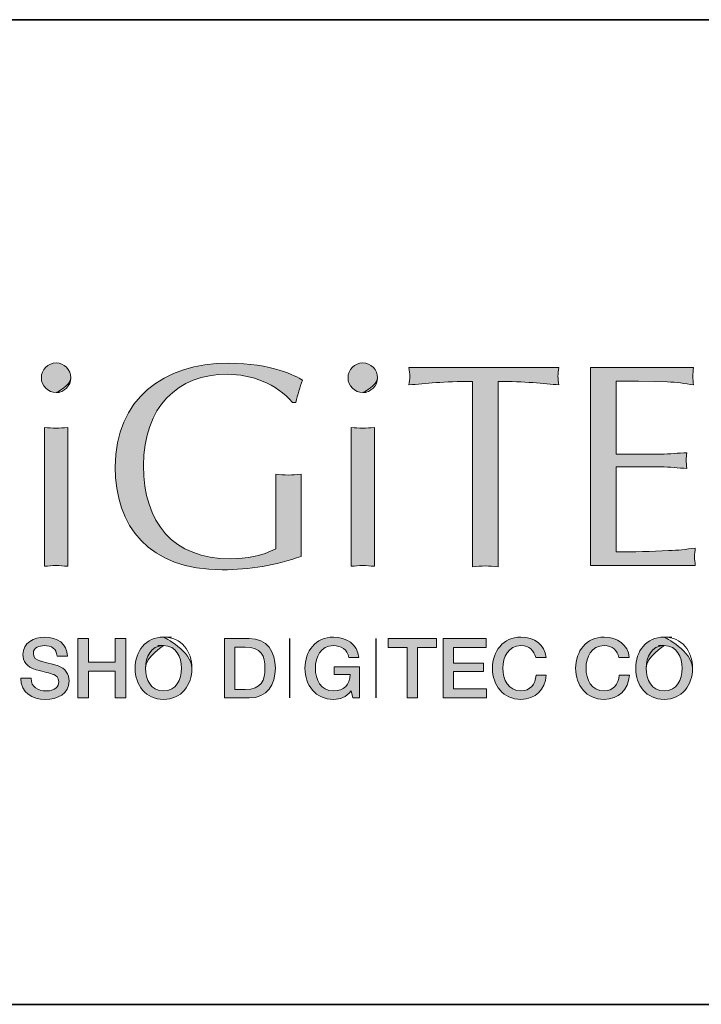
# Model space of a CAD drawing. Units: inches. Extents: x -4 to 212, y 31 to 180.
# Drawn here: x 159 to 168, y 31 to 45 of the extents above; entities that cross this region are included whole.
import ezdxf

# ---------------------------------------------------------------- set-up
doc = ezdxf.new("R2010")
doc.units = ezdxf.units.IN
doc.header["$MEASUREMENT"] = 0
doc.layers.add('_U+30EC_U+30A4_U+30E4_U+30FC 1', color=7, linetype='Continuous')

# ---------------------------------------------------------------- blocks, each defined once
blk = doc.blocks.new('block 21')
at = {"layer": '_U+30EC_U+30A4_U+30E4_U+30FC 1', "color": 27, "lineweight": 35}
blk.add_lwpolyline([(1.496, 31.212), (1.496, 44.676), (211.667, 44.676)], dxfattribs=at)
blk = doc.blocks.new('block 25')
at = {"layer": '_U+30EC_U+30A4_U+30E4_U+30FC 1', "color": 27, "lineweight": 35}
blk.add_lwpolyline([(211.667, 31.212), (1.496, 31.212)], dxfattribs=at)
blk = doc.blocks.new('block 203')
at = {"layer": '_U+30EC_U+30A4_U+30E4_U+30FC 1', "lineweight": 0}
blk.add_open_spline([(159.337, 37.202), (159.278, 37.206), (159.23, 37.214), (159.178, 37.214), (159.123, 37.214), (159.071, 37.206), (159.019, 37.202), (159.019, 37.202), (159.019, 39.101), (159.019, 39.101), (159.071, 39.097), (159.123, 39.089), (159.178, 39.089), (159.23, 39.089), (159.278, 39.097), (159.337, 39.101), (159.337, 39.101), (159.337, 37.202), (159.337, 37.202)], degree=3, knots=[0, 0, 0, 0, 1, 1, 1, 2, 2, 2, 3, 3, 3, 4, 4, 4, 5, 5, 5, 6, 6, 6, 6], dxfattribs=at)
blk = doc.blocks.new('block 204')
at = {"layer": '_U+30EC_U+30A4_U+30E4_U+30FC 1', "lineweight": 0}
blk.add_open_spline([(159.178, 39.578), (159.067, 39.578), (158.976, 39.669), (158.976, 39.78), (158.976, 39.891), (159.067, 39.983), (159.178, 39.983), (159.285, 39.983), (159.381, 39.891), (159.381, 39.78), (159.381, 39.669), (159.285, 39.578), (159.178, 39.578)], degree=3, knots=[0, 0, 0, 0, 1, 1, 1, 2, 2, 2, 3, 3, 3, 4, 4, 4, 4], dxfattribs=at)
blk = doc.blocks.new('block 205')
at = {"layer": '_U+30EC_U+30A4_U+30E4_U+30FC 1'}
h = blk.add_hatch(color=27, dxfattribs=at)
h.dxf.hatch_style = 2
edge = h.paths.add_edge_path()
edge.add_spline(control_points=[(159.337, 37.202), (159.278, 37.206), (159.23, 37.214), (159.178, 37.214), (159.123, 37.214), (159.071, 37.206), (159.019, 37.202), (159.019, 37.202), (159.019, 39.101), (159.019, 39.101), (159.071, 39.097), (159.123, 39.089), (159.178, 39.089), (159.23, 39.089), (159.278, 39.097), (159.337, 39.101), (159.337, 39.101), (159.337, 37.202), (159.337, 37.202)], knot_values=[0, 0, 0, 0, 1, 1, 1, 2, 2, 2, 3, 3, 3, 4, 4, 4, 5, 5, 5, 6, 6, 6, 6], degree=3, periodic=1)
edge = h.paths.add_edge_path()
edge.add_spline(control_points=[(159.178, 39.578), (159.067, 39.578), (158.976, 39.669), (158.976, 39.78), (158.976, 39.891), (159.067, 39.983), (159.178, 39.983), (159.285, 39.983), (159.381, 39.891), (159.381, 39.78), (159.381, 39.669), (159.178, 39.578), (159.178, 39.578), (159.178, 39.578), (159.285, 39.578), (159.178, 39.578)], knot_values=[0, 0, 0, 0, 1, 1, 1, 2, 2, 2, 3, 3, 3, 4, 4, 4, 5, 5, 5, 5], degree=3, periodic=1)
at = {"layer": '_U+30EC_U+30A4_U+30E4_U+30FC 1', "lineweight": 0}
for points, knots in [([(159.178, 39.578), (159.067, 39.578), (158.976, 39.669), (158.976, 39.78), (158.976, 39.891), (159.067, 39.983), (159.178, 39.983), (159.285, 39.983), (159.381, 39.891), (159.381, 39.78), (159.381, 39.669), (159.178, 39.578), (159.178, 39.578), (159.178, 39.578), (159.285, 39.578), (159.178, 39.578)], [0, 0, 0, 0, 1, 1, 1, 2, 2, 2, 3, 3, 3, 4, 4, 4, 5, 5, 5, 5]), ([(159.337, 37.202), (159.278, 37.206), (159.23, 37.214), (159.178, 37.214), (159.123, 37.214), (159.071, 37.206), (159.019, 37.202), (159.019, 37.202), (159.019, 39.101), (159.019, 39.101), (159.071, 39.097), (159.123, 39.089), (159.178, 39.089), (159.23, 39.089), (159.278, 39.097), (159.337, 39.101), (159.337, 39.101), (159.337, 37.202), (159.337, 37.202)], [0, 0, 0, 0, 1, 1, 1, 2, 2, 2, 3, 3, 3, 4, 4, 4, 5, 5, 5, 6, 6, 6, 6])]:
    blk.add_open_spline(points, degree=3, knots=knots, dxfattribs=at)
blk = doc.blocks.new('block 206')
at = {"layer": '_U+30EC_U+30A4_U+30E4_U+30FC 1', "lineweight": 0}
blk.add_open_spline([(162.412, 39.443), (162.189, 39.697), (161.856, 39.828), (161.518, 39.828), (160.843, 39.828), (160.374, 39.383), (160.374, 38.58), (160.374, 37.794), (160.779, 37.305), (161.562, 37.305), (161.776, 37.305), (161.999, 37.345), (162.182, 37.44), (162.182, 37.44), (162.182, 38.461), (162.182, 38.461), (162.237, 38.457), (162.297, 38.449), (162.356, 38.449), (162.412, 38.449), (162.468, 38.457), (162.531, 38.461), (162.531, 38.461), (162.531, 37.337), (162.531, 37.337), (162.186, 37.218), (161.82, 37.154), (161.451, 37.154), (160.446, 37.154), (159.985, 37.754), (159.985, 38.561), (159.985, 39.49), (160.652, 39.979), (161.534, 39.979), (162.126, 39.979), (162.46, 39.804), (162.547, 39.749), (162.512, 39.649), (162.483, 39.546), (162.456, 39.443), (162.456, 39.443), (162.412, 39.443), (162.412, 39.443)], degree=3, knots=[0, 0, 0, 0, 1, 1, 1, 2, 2, 2, 3, 3, 3, 4, 4, 4, 5, 5, 5, 6, 6, 6, 7, 7, 7, 8, 8, 8, 9, 9, 9, 10, 10, 10, 11, 11, 11, 12, 12, 12, 13, 13, 13, 14, 14, 14, 14], dxfattribs=at)
blk = doc.blocks.new('block 207')
at = {"layer": '_U+30EC_U+30A4_U+30E4_U+30FC 1'}
h = blk.add_hatch(color=27, dxfattribs=at)
h.dxf.hatch_style = 2
edge = h.paths.add_edge_path()
edge.add_spline(control_points=[(162.412, 39.443), (162.189, 39.697), (161.856, 39.828), (161.518, 39.828), (160.843, 39.828), (160.374, 39.383), (160.374, 38.58), (160.374, 37.794), (160.779, 37.305), (161.562, 37.305), (161.776, 37.305), (161.999, 37.345), (162.182, 37.44), (162.182, 37.44), (162.182, 38.461), (162.182, 38.461), (162.237, 38.457), (162.297, 38.449), (162.356, 38.449), (162.412, 38.449), (162.468, 38.457), (162.531, 38.461), (162.531, 38.461), (162.531, 37.337), (162.531, 37.337), (162.186, 37.218), (161.82, 37.154), (161.451, 37.154), (160.446, 37.154), (159.985, 37.754), (159.985, 38.561), (159.985, 39.49), (160.652, 39.979), (161.534, 39.979), (162.126, 39.979), (162.46, 39.804), (162.547, 39.749), (162.512, 39.649), (162.483, 39.546), (162.456, 39.443), (162.456, 39.443), (162.412, 39.443), (162.412, 39.443)], knot_values=[0, 0, 0, 0, 1, 1, 1, 2, 2, 2, 3, 3, 3, 4, 4, 4, 5, 5, 5, 6, 6, 6, 7, 7, 7, 8, 8, 8, 9, 9, 9, 10, 10, 10, 11, 11, 11, 12, 12, 12, 13, 13, 13, 14, 14, 14, 14], degree=3, periodic=1)
at = {"layer": '_U+30EC_U+30A4_U+30E4_U+30FC 1', "lineweight": 0}
blk.add_open_spline([(162.412, 39.443), (162.189, 39.697), (161.856, 39.828), (161.518, 39.828), (160.843, 39.828), (160.374, 39.383), (160.374, 38.58), (160.374, 37.794), (160.779, 37.305), (161.562, 37.305), (161.776, 37.305), (161.999, 37.345), (162.182, 37.44), (162.182, 37.44), (162.182, 38.461), (162.182, 38.461), (162.237, 38.457), (162.297, 38.449), (162.356, 38.449), (162.412, 38.449), (162.468, 38.457), (162.531, 38.461), (162.531, 38.461), (162.531, 37.337), (162.531, 37.337), (162.186, 37.218), (161.82, 37.154), (161.451, 37.154), (160.446, 37.154), (159.985, 37.754), (159.985, 38.561), (159.985, 39.49), (160.652, 39.979), (161.534, 39.979), (162.126, 39.979), (162.46, 39.804), (162.547, 39.749), (162.512, 39.649), (162.483, 39.546), (162.456, 39.443), (162.456, 39.443), (162.412, 39.443), (162.412, 39.443)], degree=3, knots=[0, 0, 0, 0, 1, 1, 1, 2, 2, 2, 3, 3, 3, 4, 4, 4, 5, 5, 5, 6, 6, 6, 7, 7, 7, 8, 8, 8, 9, 9, 9, 10, 10, 10, 11, 11, 11, 12, 12, 12, 13, 13, 13, 14, 14, 14, 14], dxfattribs=at)
blk = doc.blocks.new('block 208')
at = {"layer": '_U+30EC_U+30A4_U+30E4_U+30FC 1', "lineweight": 0}
blk.add_open_spline([(163.532, 37.202), (163.473, 37.206), (163.425, 37.214), (163.374, 37.214), (163.318, 37.214), (163.266, 37.206), (163.215, 37.202), (163.215, 37.202), (163.215, 39.101), (163.215, 39.101), (163.266, 39.097), (163.318, 39.089), (163.374, 39.089), (163.425, 39.089), (163.473, 39.097), (163.532, 39.101), (163.532, 39.101), (163.532, 37.202), (163.532, 37.202)], degree=3, knots=[0, 0, 0, 0, 1, 1, 1, 2, 2, 2, 3, 3, 3, 4, 4, 4, 5, 5, 5, 6, 6, 6, 6], dxfattribs=at)
blk = doc.blocks.new('block 209')
at = {"layer": '_U+30EC_U+30A4_U+30E4_U+30FC 1', "lineweight": 0}
blk.add_open_spline([(163.374, 39.578), (163.262, 39.578), (163.171, 39.669), (163.171, 39.78), (163.171, 39.891), (163.262, 39.983), (163.374, 39.983), (163.481, 39.983), (163.576, 39.891), (163.576, 39.78), (163.576, 39.669), (163.481, 39.578), (163.374, 39.578)], degree=3, knots=[0, 0, 0, 0, 1, 1, 1, 2, 2, 2, 3, 3, 3, 4, 4, 4, 4], dxfattribs=at)
blk = doc.blocks.new('block 210')
at = {"layer": '_U+30EC_U+30A4_U+30E4_U+30FC 1'}
h = blk.add_hatch(color=27, dxfattribs=at)
h.dxf.hatch_style = 2
edge = h.paths.add_edge_path()
edge.add_spline(control_points=[(163.532, 37.202), (163.473, 37.206), (163.425, 37.214), (163.374, 37.214), (163.318, 37.214), (163.266, 37.206), (163.215, 37.202), (163.215, 37.202), (163.215, 39.101), (163.215, 39.101), (163.266, 39.097), (163.318, 39.089), (163.374, 39.089), (163.425, 39.089), (163.473, 39.097), (163.532, 39.101), (163.532, 39.101), (163.532, 37.202), (163.532, 37.202)], knot_values=[0, 0, 0, 0, 1, 1, 1, 2, 2, 2, 3, 3, 3, 4, 4, 4, 5, 5, 5, 6, 6, 6, 6], degree=3, periodic=1)
edge = h.paths.add_edge_path()
edge.add_spline(control_points=[(163.374, 39.578), (163.262, 39.578), (163.171, 39.669), (163.171, 39.78), (163.171, 39.891), (163.262, 39.983), (163.374, 39.983), (163.481, 39.983), (163.576, 39.891), (163.576, 39.78), (163.576, 39.669), (163.374, 39.578), (163.374, 39.578), (163.374, 39.578), (163.481, 39.578), (163.374, 39.578)], knot_values=[0, 0, 0, 0, 1, 1, 1, 2, 2, 2, 3, 3, 3, 4, 4, 4, 5, 5, 5, 5], degree=3, periodic=1)
at = {"layer": '_U+30EC_U+30A4_U+30E4_U+30FC 1', "lineweight": 0}
for points, knots in [([(163.374, 39.578), (163.262, 39.578), (163.171, 39.669), (163.171, 39.78), (163.171, 39.891), (163.262, 39.983), (163.374, 39.983), (163.481, 39.983), (163.576, 39.891), (163.576, 39.78), (163.576, 39.669), (163.374, 39.578), (163.374, 39.578), (163.374, 39.578), (163.481, 39.578), (163.374, 39.578)], [0, 0, 0, 0, 1, 1, 1, 2, 2, 2, 3, 3, 3, 4, 4, 4, 5, 5, 5, 5]), ([(163.532, 37.202), (163.473, 37.206), (163.425, 37.214), (163.374, 37.214), (163.318, 37.214), (163.266, 37.206), (163.215, 37.202), (163.215, 37.202), (163.215, 39.101), (163.215, 39.101), (163.266, 39.097), (163.318, 39.089), (163.374, 39.089), (163.425, 39.089), (163.473, 39.097), (163.532, 39.101), (163.532, 39.101), (163.532, 37.202), (163.532, 37.202)], [0, 0, 0, 0, 1, 1, 1, 2, 2, 2, 3, 3, 3, 4, 4, 4, 5, 5, 5, 6, 6, 6, 6])]:
    blk.add_open_spline(points, degree=3, knots=knots, dxfattribs=at)
blk = doc.blocks.new('block 211')
at = {"layer": '_U+30EC_U+30A4_U+30E4_U+30FC 1', "lineweight": 0}
blk.add_open_spline([(165.225, 37.194), (165.161, 37.198), (165.105, 37.206), (165.05, 37.206), (164.991, 37.206), (164.931, 37.198), (164.875, 37.194), (164.875, 37.194), (164.875, 39.729), (164.875, 39.729), (164.474, 39.729), (164.232, 39.705), (164.005, 39.681), (164.009, 39.721), (164.017, 39.76), (164.017, 39.8), (164.017, 39.84), (164.009, 39.876), (164.005, 39.919), (164.005, 39.919), (166.055, 39.919), (166.055, 39.919), (166.051, 39.876), (166.043, 39.84), (166.043, 39.8), (166.043, 39.76), (166.051, 39.721), (166.055, 39.681), (165.857, 39.705), (165.579, 39.729), (165.225, 39.729), (165.225, 39.729), (165.225, 37.194), (165.225, 37.194)], degree=3, knots=[0, 0, 0, 0, 1, 1, 1, 2, 2, 2, 3, 3, 3, 4, 4, 4, 5, 5, 5, 6, 6, 6, 7, 7, 7, 8, 8, 8, 9, 9, 9, 10, 10, 10, 11, 11, 11, 11], dxfattribs=at)
blk = doc.blocks.new('block 212')
at = {"layer": '_U+30EC_U+30A4_U+30E4_U+30FC 1'}
h = blk.add_hatch(color=27, dxfattribs=at)
h.dxf.hatch_style = 2
edge = h.paths.add_edge_path()
edge.add_spline(control_points=[(165.225, 37.194), (165.161, 37.198), (165.105, 37.206), (165.05, 37.206), (164.991, 37.206), (164.931, 37.198), (164.875, 37.194), (164.875, 37.194), (164.875, 39.729), (164.875, 39.729), (164.474, 39.729), (164.232, 39.705), (164.005, 39.681), (164.009, 39.721), (164.017, 39.76), (164.017, 39.8), (164.017, 39.84), (164.009, 39.876), (164.005, 39.919), (164.005, 39.919), (166.055, 39.919), (166.055, 39.919), (166.051, 39.876), (166.043, 39.84), (166.043, 39.8), (166.043, 39.76), (166.051, 39.721), (166.055, 39.681), (165.857, 39.705), (165.579, 39.729), (165.225, 39.729), (165.225, 39.729), (165.225, 37.194), (165.225, 37.194)], knot_values=[0, 0, 0, 0, 1, 1, 1, 2, 2, 2, 3, 3, 3, 4, 4, 4, 5, 5, 5, 6, 6, 6, 7, 7, 7, 8, 8, 8, 9, 9, 9, 10, 10, 10, 11, 11, 11, 11], degree=3, periodic=1)
at = {"layer": '_U+30EC_U+30A4_U+30E4_U+30FC 1', "lineweight": 0}
blk.add_open_spline([(165.225, 37.194), (165.161, 37.198), (165.105, 37.206), (165.05, 37.206), (164.991, 37.206), (164.931, 37.198), (164.875, 37.194), (164.875, 37.194), (164.875, 39.729), (164.875, 39.729), (164.474, 39.729), (164.232, 39.705), (164.005, 39.681), (164.009, 39.721), (164.017, 39.76), (164.017, 39.8), (164.017, 39.84), (164.009, 39.876), (164.005, 39.919), (164.005, 39.919), (166.055, 39.919), (166.055, 39.919), (166.051, 39.876), (166.043, 39.84), (166.043, 39.8), (166.043, 39.76), (166.051, 39.721), (166.055, 39.681), (165.857, 39.705), (165.579, 39.729), (165.225, 39.729), (165.225, 39.729), (165.225, 37.194), (165.225, 37.194)], degree=3, knots=[0, 0, 0, 0, 1, 1, 1, 2, 2, 2, 3, 3, 3, 4, 4, 4, 5, 5, 5, 6, 6, 6, 7, 7, 7, 8, 8, 8, 9, 9, 9, 10, 10, 10, 11, 11, 11, 11], dxfattribs=at)
blk = doc.blocks.new('block 213')
at = {"layer": '_U+30EC_U+30A4_U+30E4_U+30FC 1', "lineweight": 0}
blk.add_open_spline([(166.838, 38.736), (166.838, 38.736), (167.453, 38.736), (167.453, 38.736), (167.573, 38.736), (167.688, 38.751), (167.807, 38.755), (167.803, 38.724), (167.795, 38.688), (167.795, 38.652), (167.795, 38.62), (167.803, 38.585), (167.807, 38.541), (167.688, 38.545), (167.573, 38.561), (167.453, 38.561), (167.453, 38.561), (166.838, 38.561), (166.838, 38.561), (166.838, 38.561), (166.838, 37.401), (166.838, 37.401), (167.08, 37.393), (167.318, 37.409), (167.557, 37.417), (167.68, 37.421), (167.799, 37.432), (167.922, 37.452), (167.918, 37.409), (167.91, 37.373), (167.91, 37.333), (167.91, 37.293), (167.918, 37.254), (167.922, 37.214), (167.922, 37.214), (166.488, 37.214), (166.488, 37.214), (166.488, 37.214), (166.488, 39.919), (166.488, 39.919), (166.488, 39.919), (167.898, 39.919), (167.898, 39.919), (167.894, 39.876), (167.887, 39.84), (167.887, 39.8), (167.887, 39.76), (167.894, 39.721), (167.898, 39.681), (167.78, 39.705), (167.66, 39.717), (167.541, 39.725), (167.541, 39.725), (167.144, 39.733), (167.144, 39.733), (167.144, 39.733), (166.838, 39.733), (166.838, 39.733), (166.838, 39.733), (166.838, 38.736), (166.838, 38.736)], degree=3, knots=[0, 0, 0, 0, 1, 1, 1, 2, 2, 2, 3, 3, 3, 4, 4, 4, 5, 5, 5, 6, 6, 6, 7, 7, 7, 8, 8, 8, 9, 9, 9, 10, 10, 10, 11, 11, 11, 12, 12, 12, 13, 13, 13, 14, 14, 14, 15, 15, 15, 16, 16, 16, 17, 17, 17, 18, 18, 18, 19, 19, 19, 20, 20, 20, 20], dxfattribs=at)
blk = doc.blocks.new('block 214')
at = {"layer": '_U+30EC_U+30A4_U+30E4_U+30FC 1'}
h = blk.add_hatch(color=27, dxfattribs=at)
h.dxf.hatch_style = 2
edge = h.paths.add_edge_path()
edge.add_spline(control_points=[(166.838, 38.736), (166.838, 38.736), (167.453, 38.736), (167.453, 38.736), (167.573, 38.736), (167.688, 38.751), (167.807, 38.755), (167.803, 38.724), (167.795, 38.688), (167.795, 38.652), (167.795, 38.62), (167.803, 38.585), (167.807, 38.541), (167.688, 38.545), (167.573, 38.561), (167.453, 38.561), (167.453, 38.561), (166.838, 38.561), (166.838, 38.561), (166.838, 38.561), (166.838, 37.401), (166.838, 37.401), (167.08, 37.393), (167.318, 37.409), (167.557, 37.417), (167.68, 37.421), (167.799, 37.432), (167.922, 37.452), (167.918, 37.409), (167.91, 37.373), (167.91, 37.333), (167.91, 37.293), (167.918, 37.254), (167.922, 37.214), (167.922, 37.214), (166.488, 37.214), (166.488, 37.214), (166.488, 37.214), (166.488, 39.919), (166.488, 39.919), (166.488, 39.919), (167.898, 39.919), (167.898, 39.919), (167.894, 39.876), (167.887, 39.84), (167.887, 39.8), (167.887, 39.76), (167.894, 39.721), (167.898, 39.681), (167.78, 39.705), (167.66, 39.717), (167.541, 39.725), (167.541, 39.725), (167.144, 39.733), (167.144, 39.733), (167.144, 39.733), (166.838, 39.733), (166.838, 39.733), (166.838, 39.733), (166.838, 38.736), (166.838, 38.736)], knot_values=[0, 0, 0, 0, 1, 1, 1, 2, 2, 2, 3, 3, 3, 4, 4, 4, 5, 5, 5, 6, 6, 6, 7, 7, 7, 8, 8, 8, 9, 9, 9, 10, 10, 10, 11, 11, 11, 12, 12, 12, 13, 13, 13, 14, 14, 14, 15, 15, 15, 16, 16, 16, 17, 17, 17, 18, 18, 18, 19, 19, 19, 20, 20, 20, 20], degree=3, periodic=1)
at = {"layer": '_U+30EC_U+30A4_U+30E4_U+30FC 1', "lineweight": 0}
blk.add_open_spline([(166.838, 38.736), (166.838, 38.736), (167.453, 38.736), (167.453, 38.736), (167.573, 38.736), (167.688, 38.751), (167.807, 38.755), (167.803, 38.724), (167.795, 38.688), (167.795, 38.652), (167.795, 38.62), (167.803, 38.585), (167.807, 38.541), (167.688, 38.545), (167.573, 38.561), (167.453, 38.561), (167.453, 38.561), (166.838, 38.561), (166.838, 38.561), (166.838, 38.561), (166.838, 37.401), (166.838, 37.401), (167.08, 37.393), (167.318, 37.409), (167.557, 37.417), (167.68, 37.421), (167.799, 37.432), (167.922, 37.452), (167.918, 37.409), (167.91, 37.373), (167.91, 37.333), (167.91, 37.293), (167.918, 37.254), (167.922, 37.214), (167.922, 37.214), (166.488, 37.214), (166.488, 37.214), (166.488, 37.214), (166.488, 39.919), (166.488, 39.919), (166.488, 39.919), (167.898, 39.919), (167.898, 39.919), (167.894, 39.876), (167.887, 39.84), (167.887, 39.8), (167.887, 39.76), (167.894, 39.721), (167.898, 39.681), (167.78, 39.705), (167.66, 39.717), (167.541, 39.725), (167.541, 39.725), (167.144, 39.733), (167.144, 39.733), (167.144, 39.733), (166.838, 39.733), (166.838, 39.733), (166.838, 39.733), (166.838, 38.736), (166.838, 38.736)], degree=3, knots=[0, 0, 0, 0, 1, 1, 1, 2, 2, 2, 3, 3, 3, 4, 4, 4, 5, 5, 5, 6, 6, 6, 7, 7, 7, 8, 8, 8, 9, 9, 9, 10, 10, 10, 11, 11, 11, 12, 12, 12, 13, 13, 13, 14, 14, 14, 15, 15, 15, 16, 16, 16, 17, 17, 17, 18, 18, 18, 19, 19, 19, 20, 20, 20, 20], dxfattribs=at)
blk = doc.blocks.new('block 232')
at = {"layer": '_U+30EC_U+30A4_U+30E4_U+30FC 1', "lineweight": 0}
blk.add_open_spline([(158.836, 35.672), (158.836, 35.547), (158.928, 35.498), (159.042, 35.498), (159.167, 35.498), (159.214, 35.56), (159.214, 35.621), (159.214, 35.683), (159.18, 35.708), (159.147, 35.721), (159.09, 35.743), (159.016, 35.757), (158.904, 35.788), (158.766, 35.826), (158.724, 35.91), (158.724, 35.994), (158.724, 36.157), (158.875, 36.233), (159.021, 36.233), (159.191, 36.233), (159.333, 36.143), (159.333, 35.973), (159.333, 35.973), (159.191, 35.973), (159.191, 35.973), (159.184, 36.078), (159.114, 36.117), (159.016, 36.117), (158.95, 36.117), (158.867, 36.093), (158.867, 36.011), (158.867, 35.954), (158.905, 35.922), (158.963, 35.906), (158.976, 35.903), (159.156, 35.856), (159.198, 35.844), (159.305, 35.812), (159.356, 35.721), (159.356, 35.637), (159.356, 35.455), (159.194, 35.382), (159.033, 35.382), (158.847, 35.382), (158.697, 35.471), (158.694, 35.672), (158.694, 35.672), (158.836, 35.672), (158.836, 35.672)], degree=3, knots=[0, 0, 0, 0, 1, 1, 1, 2, 2, 2, 3, 3, 3, 4, 4, 4, 5, 5, 5, 6, 6, 6, 7, 7, 7, 8, 8, 8, 9, 9, 9, 10, 10, 10, 11, 11, 11, 12, 12, 12, 13, 13, 13, 14, 14, 14, 15, 15, 15, 16, 16, 16, 16], dxfattribs=at)
blk = doc.blocks.new('block 233')
at = {"layer": '_U+30EC_U+30A4_U+30E4_U+30FC 1'}
h = blk.add_hatch(color=27, dxfattribs=at)
h.dxf.hatch_style = 2
edge = h.paths.add_edge_path()
edge.add_spline(control_points=[(158.836, 35.672), (158.836, 35.547), (158.928, 35.498), (159.042, 35.498), (159.167, 35.498), (159.214, 35.56), (159.214, 35.621), (159.214, 35.683), (159.18, 35.708), (159.147, 35.721), (159.09, 35.743), (159.016, 35.757), (158.904, 35.788), (158.766, 35.826), (158.724, 35.91), (158.724, 35.994), (158.724, 36.157), (158.875, 36.233), (159.021, 36.233), (159.191, 36.233), (159.333, 36.143), (159.333, 35.973), (159.333, 35.973), (159.191, 35.973), (159.191, 35.973), (159.184, 36.078), (159.114, 36.117), (159.016, 36.117), (158.95, 36.117), (158.867, 36.093), (158.867, 36.011), (158.867, 35.954), (158.905, 35.922), (158.963, 35.906), (158.976, 35.903), (159.156, 35.856), (159.198, 35.844), (159.305, 35.812), (159.356, 35.721), (159.356, 35.637), (159.356, 35.455), (159.194, 35.382), (159.033, 35.382), (158.847, 35.382), (158.697, 35.471), (158.694, 35.672), (158.694, 35.672), (158.836, 35.672), (158.836, 35.672)], knot_values=[0, 0, 0, 0, 1, 1, 1, 2, 2, 2, 3, 3, 3, 4, 4, 4, 5, 5, 5, 6, 6, 6, 7, 7, 7, 8, 8, 8, 9, 9, 9, 10, 10, 10, 11, 11, 11, 12, 12, 12, 13, 13, 13, 14, 14, 14, 15, 15, 15, 16, 16, 16, 16], degree=3, periodic=1)
at = {"layer": '_U+30EC_U+30A4_U+30E4_U+30FC 1', "lineweight": 0}
blk.add_open_spline([(158.836, 35.672), (158.836, 35.547), (158.928, 35.498), (159.042, 35.498), (159.167, 35.498), (159.214, 35.56), (159.214, 35.621), (159.214, 35.683), (159.18, 35.708), (159.147, 35.721), (159.09, 35.743), (159.016, 35.757), (158.904, 35.788), (158.766, 35.826), (158.724, 35.91), (158.724, 35.994), (158.724, 36.157), (158.875, 36.233), (159.021, 36.233), (159.191, 36.233), (159.333, 36.143), (159.333, 35.973), (159.333, 35.973), (159.191, 35.973), (159.191, 35.973), (159.184, 36.078), (159.114, 36.117), (159.016, 36.117), (158.95, 36.117), (158.867, 36.093), (158.867, 36.011), (158.867, 35.954), (158.905, 35.922), (158.963, 35.906), (158.976, 35.903), (159.156, 35.856), (159.198, 35.844), (159.305, 35.812), (159.356, 35.721), (159.356, 35.637), (159.356, 35.455), (159.194, 35.382), (159.033, 35.382), (158.847, 35.382), (158.697, 35.471), (158.694, 35.672), (158.694, 35.672), (158.836, 35.672), (158.836, 35.672)], degree=3, knots=[0, 0, 0, 0, 1, 1, 1, 2, 2, 2, 3, 3, 3, 4, 4, 4, 5, 5, 5, 6, 6, 6, 7, 7, 7, 8, 8, 8, 9, 9, 9, 10, 10, 10, 11, 11, 11, 12, 12, 12, 13, 13, 13, 14, 14, 14, 15, 15, 15, 16, 16, 16, 16], dxfattribs=at)
blk = doc.blocks.new('block 234')
at = {"layer": '_U+30EC_U+30A4_U+30E4_U+30FC 1', "lineweight": 0}
blk.add_lwpolyline([(159.476, 36.214), (159.619, 36.214), (159.619, 35.89), (159.988, 35.89), (159.988, 36.214), (160.131, 36.214), (160.131, 35.401), (159.988, 35.401), (159.988, 35.768), (159.619, 35.768), (159.619, 35.401), (159.476, 35.401), (159.476, 36.214)], dxfattribs=at)
blk = doc.blocks.new('block 235')
at = {"layer": '_U+30EC_U+30A4_U+30E4_U+30FC 1'}
h = blk.add_hatch(color=27, dxfattribs=at)
h.dxf.hatch_style = 2
h.paths.add_polyline_path([(159.476, 36.214), (159.619, 36.214), (159.619, 35.89), (159.988, 35.89), (159.988, 36.214), (160.131, 36.214), (160.131, 35.401), (159.988, 35.401), (159.988, 35.768), (159.619, 35.768), (159.619, 35.401), (159.476, 35.401)])
at = {"layer": '_U+30EC_U+30A4_U+30E4_U+30FC 1', "lineweight": 0}
blk.add_lwpolyline([(159.476, 36.214), (159.619, 36.214), (159.619, 35.89), (159.988, 35.89), (159.988, 36.214), (160.131, 36.214), (160.131, 35.401), (159.988, 35.401), (159.988, 35.768), (159.619, 35.768), (159.619, 35.401), (159.476, 35.401), (159.476, 36.214), (159.476, 36.214)], dxfattribs=at)
blk = doc.blocks.new('block 236')
at = {"layer": '_U+30EC_U+30A4_U+30E4_U+30FC 1', "lineweight": 0}
blk.add_open_spline([(160.647, 36.117), (160.821, 36.117), (160.894, 35.963), (160.894, 35.807), (160.894, 35.651), (160.821, 35.498), (160.647, 35.498), (160.473, 35.498), (160.4, 35.651), (160.4, 35.807), (160.4, 35.963), (160.473, 36.117), (160.647, 36.117)], degree=3, knots=[0, 0, 0, 0, 1, 1, 1, 2, 2, 2, 3, 3, 3, 4, 4, 4, 4], dxfattribs=at)
blk = doc.blocks.new('block 237')
at = {"layer": '_U+30EC_U+30A4_U+30E4_U+30FC 1', "lineweight": 0}
blk.add_open_spline([(160.647, 36.233), (160.404, 36.233), (160.258, 36.04), (160.258, 35.807), (160.258, 35.575), (160.404, 35.382), (160.647, 35.382), (160.891, 35.382), (161.036, 35.575), (161.036, 35.807), (161.036, 36.04), (160.891, 36.233), (160.647, 36.233)], degree=3, knots=[0, 0, 0, 0, 1, 1, 1, 2, 2, 2, 3, 3, 3, 4, 4, 4, 4], dxfattribs=at)
blk = doc.blocks.new('block 238')
at = {"layer": '_U+30EC_U+30A4_U+30E4_U+30FC 1'}
h = blk.add_hatch(color=27, dxfattribs=at)
h.dxf.hatch_style = 2
edge = h.paths.add_edge_path()
edge.add_spline(control_points=[(160.647, 36.117), (160.821, 36.117), (160.894, 35.963), (160.894, 35.807), (160.894, 35.651), (160.821, 35.498), (160.647, 35.498), (160.473, 35.498), (160.4, 35.651), (160.4, 35.807), (160.4, 35.963), (160.647, 36.117), (160.647, 36.117), (160.647, 36.117), (160.473, 36.117), (160.647, 36.117)], knot_values=[0, 0, 0, 0, 1, 1, 1, 2, 2, 2, 3, 3, 3, 4, 4, 4, 5, 5, 5, 5], degree=3, periodic=1)
edge = h.paths.add_edge_path()
edge.add_spline(control_points=[(160.647, 36.233), (160.404, 36.233), (160.258, 36.04), (160.258, 35.807), (160.258, 35.575), (160.404, 35.382), (160.647, 35.382), (160.891, 35.382), (161.036, 35.575), (161.036, 35.807), (161.036, 36.04), (160.647, 36.233), (160.647, 36.233), (160.647, 36.233), (160.891, 36.233), (160.647, 36.233)], knot_values=[0, 0, 0, 0, 1, 1, 1, 2, 2, 2, 3, 3, 3, 4, 4, 4, 5, 5, 5, 5], degree=3, periodic=1)
at = {"layer": '_U+30EC_U+30A4_U+30E4_U+30FC 1', "lineweight": 0}
for points in [[(160.647, 36.233), (160.404, 36.233), (160.258, 36.04), (160.258, 35.807), (160.258, 35.575), (160.404, 35.382), (160.647, 35.382), (160.891, 35.382), (161.036, 35.575), (161.036, 35.807), (161.036, 36.04), (160.647, 36.233), (160.647, 36.233), (160.647, 36.233), (160.891, 36.233), (160.647, 36.233)], [(160.647, 36.117), (160.821, 36.117), (160.894, 35.963), (160.894, 35.807), (160.894, 35.651), (160.821, 35.498), (160.647, 35.498), (160.473, 35.498), (160.4, 35.651), (160.4, 35.807), (160.4, 35.963), (160.647, 36.117), (160.647, 36.117), (160.647, 36.117), (160.473, 36.117), (160.647, 36.117)]]:
    blk.add_open_spline(points, degree=3, knots=[0, 0, 0, 0, 1, 1, 1, 2, 2, 2, 3, 3, 3, 4, 4, 4, 5, 5, 5, 5], dxfattribs=at)
blk = doc.blocks.new('block 239')
at = {"layer": '_U+30EC_U+30A4_U+30E4_U+30FC 1', "lineweight": 0}
blk.add_open_spline([(161.624, 36.098), (161.624, 36.098), (161.764, 36.098), (161.764, 36.098), (161.987, 36.098), (162.035, 35.97), (162.035, 35.807), (162.035, 35.645), (161.987, 35.517), (161.764, 35.517), (161.764, 35.517), (161.624, 35.517), (161.624, 35.517), (161.624, 35.517), (161.624, 36.098), (161.624, 36.098)], degree=3, knots=[0, 0, 0, 0, 1, 1, 1, 2, 2, 2, 3, 3, 3, 4, 4, 4, 5, 5, 5, 5], dxfattribs=at)
blk = doc.blocks.new('block 240')
at = {"layer": '_U+30EC_U+30A4_U+30E4_U+30FC 1', "lineweight": 0}
blk.add_open_spline([(161.482, 35.401), (161.482, 35.401), (161.819, 35.401), (161.819, 35.401), (162.069, 35.401), (162.177, 35.583), (162.177, 35.807), (162.177, 36.031), (162.069, 36.214), (161.819, 36.214), (161.819, 36.214), (161.482, 36.214), (161.482, 36.214), (161.482, 36.214), (161.482, 35.401), (161.482, 35.401)], degree=3, knots=[0, 0, 0, 0, 1, 1, 1, 2, 2, 2, 3, 3, 3, 4, 4, 4, 5, 5, 5, 5], dxfattribs=at)
blk = doc.blocks.new('block 241')
at = {"layer": '_U+30EC_U+30A4_U+30E4_U+30FC 1'}
h = blk.add_hatch(color=27, dxfattribs=at)
h.dxf.hatch_style = 2
edge = h.paths.add_edge_path()
edge.add_spline(control_points=[(161.624, 36.098), (161.624, 36.098), (161.764, 36.098), (161.764, 36.098), (161.987, 36.098), (162.035, 35.97), (162.035, 35.807), (162.035, 35.645), (161.987, 35.517), (161.764, 35.517), (161.764, 35.517), (161.624, 35.517), (161.624, 35.517), (161.624, 35.517), (161.624, 36.098), (161.624, 36.098)], knot_values=[0, 0, 0, 0, 1, 1, 1, 2, 2, 2, 3, 3, 3, 4, 4, 4, 5, 5, 5, 5], degree=3, periodic=1)
edge = h.paths.add_edge_path()
edge.add_spline(control_points=[(161.482, 35.401), (161.482, 35.401), (161.819, 35.401), (161.819, 35.401), (162.069, 35.401), (162.177, 35.583), (162.177, 35.807), (162.177, 36.031), (162.069, 36.214), (161.819, 36.214), (161.819, 36.214), (161.482, 36.214), (161.482, 36.214), (161.482, 36.214), (161.482, 35.401), (161.482, 35.401)], knot_values=[0, 0, 0, 0, 1, 1, 1, 2, 2, 2, 3, 3, 3, 4, 4, 4, 5, 5, 5, 5], degree=3, periodic=1)
at = {"layer": '_U+30EC_U+30A4_U+30E4_U+30FC 1', "lineweight": 0}
for points in [[(161.482, 35.401), (161.482, 35.401), (161.819, 35.401), (161.819, 35.401), (162.069, 35.401), (162.177, 35.583), (162.177, 35.807), (162.177, 36.031), (162.069, 36.214), (161.819, 36.214), (161.819, 36.214), (161.482, 36.214), (161.482, 36.214), (161.482, 36.214), (161.482, 35.401), (161.482, 35.401)], [(161.624, 36.098), (161.624, 36.098), (161.764, 36.098), (161.764, 36.098), (161.987, 36.098), (162.035, 35.97), (162.035, 35.807), (162.035, 35.645), (161.987, 35.517), (161.764, 35.517), (161.764, 35.517), (161.624, 35.517), (161.624, 35.517), (161.624, 35.517), (161.624, 36.098), (161.624, 36.098)]]:
    blk.add_open_spline(points, degree=3, knots=[0, 0, 0, 0, 1, 1, 1, 2, 2, 2, 3, 3, 3, 4, 4, 4, 5, 5, 5, 5], dxfattribs=at)
blk = doc.blocks.new('block 242')
at = {"layer": '_U+30EC_U+30A4_U+30E4_U+30FC 1', "color": 27, "lineweight": 25}
blk.add_lwpolyline([(162.375, 35.401), (162.375, 36.214)], dxfattribs=at)
blk = doc.blocks.new('block 243')
at = {"layer": '_U+30EC_U+30A4_U+30E4_U+30FC 1', "lineweight": 0}
blk.add_open_spline([(163.328, 35.401), (163.328, 35.401), (163.237, 35.401), (163.237, 35.401), (163.237, 35.401), (163.216, 35.497), (163.216, 35.497), (163.139, 35.41), (163.07, 35.382), (162.971, 35.382), (162.728, 35.382), (162.582, 35.575), (162.582, 35.807), (162.582, 36.04), (162.728, 36.233), (162.971, 36.233), (163.149, 36.233), (163.298, 36.139), (163.32, 35.955), (163.32, 35.955), (163.181, 35.955), (163.181, 35.955), (163.167, 36.062), (163.074, 36.117), (162.971, 36.117), (162.797, 36.117), (162.724, 35.963), (162.724, 35.807), (162.724, 35.651), (162.797, 35.498), (162.971, 35.498), (163.117, 35.496), (163.197, 35.583), (163.199, 35.721), (163.199, 35.721), (162.983, 35.721), (162.983, 35.721), (162.983, 35.721), (162.983, 35.829), (162.983, 35.829), (162.983, 35.829), (163.328, 35.829), (163.328, 35.829), (163.328, 35.829), (163.328, 35.401), (163.328, 35.401)], degree=3, knots=[0, 0, 0, 0, 1, 1, 1, 2, 2, 2, 3, 3, 3, 4, 4, 4, 5, 5, 5, 6, 6, 6, 7, 7, 7, 8, 8, 8, 9, 9, 9, 10, 10, 10, 11, 11, 11, 12, 12, 12, 13, 13, 13, 14, 14, 14, 15, 15, 15, 15], dxfattribs=at)
blk = doc.blocks.new('block 244')
at = {"layer": '_U+30EC_U+30A4_U+30E4_U+30FC 1'}
h = blk.add_hatch(color=27, dxfattribs=at)
h.dxf.hatch_style = 2
edge = h.paths.add_edge_path()
edge.add_spline(control_points=[(163.328, 35.401), (163.328, 35.401), (163.237, 35.401), (163.237, 35.401), (163.237, 35.401), (163.216, 35.497), (163.216, 35.497), (163.139, 35.41), (163.07, 35.382), (162.971, 35.382), (162.728, 35.382), (162.582, 35.575), (162.582, 35.807), (162.582, 36.04), (162.728, 36.233), (162.971, 36.233), (163.149, 36.233), (163.298, 36.139), (163.32, 35.955), (163.32, 35.955), (163.181, 35.955), (163.181, 35.955), (163.167, 36.062), (163.074, 36.117), (162.971, 36.117), (162.797, 36.117), (162.724, 35.963), (162.724, 35.807), (162.724, 35.651), (162.797, 35.498), (162.971, 35.498), (163.117, 35.496), (163.197, 35.583), (163.199, 35.721), (163.199, 35.721), (162.983, 35.721), (162.983, 35.721), (162.983, 35.721), (162.983, 35.829), (162.983, 35.829), (162.983, 35.829), (163.328, 35.829), (163.328, 35.829), (163.328, 35.829), (163.328, 35.401), (163.328, 35.401)], knot_values=[0, 0, 0, 0, 1, 1, 1, 2, 2, 2, 3, 3, 3, 4, 4, 4, 5, 5, 5, 6, 6, 6, 7, 7, 7, 8, 8, 8, 9, 9, 9, 10, 10, 10, 11, 11, 11, 12, 12, 12, 13, 13, 13, 14, 14, 14, 15, 15, 15, 15], degree=3, periodic=1)
at = {"layer": '_U+30EC_U+30A4_U+30E4_U+30FC 1', "lineweight": 0}
blk.add_open_spline([(163.328, 35.401), (163.328, 35.401), (163.237, 35.401), (163.237, 35.401), (163.237, 35.401), (163.216, 35.497), (163.216, 35.497), (163.139, 35.41), (163.07, 35.382), (162.971, 35.382), (162.728, 35.382), (162.582, 35.575), (162.582, 35.807), (162.582, 36.04), (162.728, 36.233), (162.971, 36.233), (163.149, 36.233), (163.298, 36.139), (163.32, 35.955), (163.32, 35.955), (163.181, 35.955), (163.181, 35.955), (163.167, 36.062), (163.074, 36.117), (162.971, 36.117), (162.797, 36.117), (162.724, 35.963), (162.724, 35.807), (162.724, 35.651), (162.797, 35.498), (162.971, 35.498), (163.117, 35.496), (163.197, 35.583), (163.199, 35.721), (163.199, 35.721), (162.983, 35.721), (162.983, 35.721), (162.983, 35.721), (162.983, 35.829), (162.983, 35.829), (162.983, 35.829), (163.328, 35.829), (163.328, 35.829), (163.328, 35.829), (163.328, 35.401), (163.328, 35.401)], degree=3, knots=[0, 0, 0, 0, 1, 1, 1, 2, 2, 2, 3, 3, 3, 4, 4, 4, 5, 5, 5, 6, 6, 6, 7, 7, 7, 8, 8, 8, 9, 9, 9, 10, 10, 10, 11, 11, 11, 12, 12, 12, 13, 13, 13, 14, 14, 14, 15, 15, 15, 15], dxfattribs=at)
blk = doc.blocks.new('block 245')
at = {"layer": '_U+30EC_U+30A4_U+30E4_U+30FC 1', "color": 27, "lineweight": 25}
blk.add_lwpolyline([(163.554, 35.401), (163.554, 36.214)], dxfattribs=at)
blk = doc.blocks.new('block 246')
at = {"layer": '_U+30EC_U+30A4_U+30E4_U+30FC 1', "lineweight": 0}
blk.add_lwpolyline([(163.722, 36.214), (164.38, 36.214), (164.38, 36.091), (164.121, 36.091), (164.121, 35.401), (163.979, 35.401), (163.979, 36.091), (163.722, 36.091), (163.722, 36.214)], dxfattribs=at)
blk = doc.blocks.new('block 247')
at = {"layer": '_U+30EC_U+30A4_U+30E4_U+30FC 1'}
h = blk.add_hatch(color=27, dxfattribs=at)
h.dxf.hatch_style = 2
h.paths.add_polyline_path([(163.722, 36.214), (164.38, 36.214), (164.38, 36.091), (164.121, 36.091), (164.121, 35.401), (163.979, 35.401), (163.979, 36.091), (163.722, 36.091)])
at = {"layer": '_U+30EC_U+30A4_U+30E4_U+30FC 1', "lineweight": 0}
blk.add_lwpolyline([(163.722, 36.214), (164.38, 36.214), (164.38, 36.091), (164.121, 36.091), (164.121, 35.401), (163.979, 35.401), (163.979, 36.091), (163.722, 36.091), (163.722, 36.214), (163.722, 36.214)], dxfattribs=at)
blk = doc.blocks.new('block 248')
at = {"layer": '_U+30EC_U+30A4_U+30E4_U+30FC 1', "lineweight": 0}
blk.add_lwpolyline([(164.474, 36.214), (165.059, 36.214), (165.059, 36.091), (164.616, 36.091), (164.616, 35.878), (165.026, 35.878), (165.026, 35.762), (164.616, 35.762), (164.616, 35.524), (165.067, 35.524), (165.067, 35.401), (164.474, 35.401), (164.474, 36.214)], dxfattribs=at)
blk = doc.blocks.new('block 249')
at = {"layer": '_U+30EC_U+30A4_U+30E4_U+30FC 1'}
h = blk.add_hatch(color=27, dxfattribs=at)
h.dxf.hatch_style = 2
h.paths.add_polyline_path([(164.474, 36.214), (165.059, 36.214), (165.059, 36.091), (164.616, 36.091), (164.616, 35.878), (165.026, 35.878), (165.026, 35.762), (164.616, 35.762), (164.616, 35.524), (165.067, 35.524), (165.067, 35.401), (164.474, 35.401)])
at = {"layer": '_U+30EC_U+30A4_U+30E4_U+30FC 1', "lineweight": 0}
blk.add_lwpolyline([(164.474, 36.214), (165.059, 36.214), (165.059, 36.091), (164.616, 36.091), (164.616, 35.878), (165.026, 35.878), (165.026, 35.762), (164.616, 35.762), (164.616, 35.524), (165.067, 35.524), (165.067, 35.401), (164.474, 35.401), (164.474, 36.214), (164.474, 36.214)], dxfattribs=at)
blk = doc.blocks.new('block 250')
at = {"layer": '_U+30EC_U+30A4_U+30E4_U+30FC 1', "lineweight": 0}
blk.add_open_spline([(165.739, 35.955), (165.715, 36.049), (165.655, 36.117), (165.537, 36.117), (165.363, 36.117), (165.29, 35.963), (165.29, 35.807), (165.29, 35.651), (165.363, 35.498), (165.537, 35.498), (165.663, 35.498), (165.732, 35.593), (165.744, 35.711), (165.744, 35.711), (165.882, 35.711), (165.882, 35.711), (165.871, 35.516), (165.733, 35.382), (165.537, 35.382), (165.293, 35.382), (165.147, 35.575), (165.147, 35.807), (165.147, 36.04), (165.293, 36.233), (165.537, 36.233), (165.72, 36.232), (165.864, 36.13), (165.882, 35.955), (165.882, 35.955), (165.739, 35.955), (165.739, 35.955)], degree=3, knots=[0, 0, 0, 0, 1, 1, 1, 2, 2, 2, 3, 3, 3, 4, 4, 4, 5, 5, 5, 6, 6, 6, 7, 7, 7, 8, 8, 8, 9, 9, 9, 10, 10, 10, 10], dxfattribs=at)
blk = doc.blocks.new('block 251')
at = {"layer": '_U+30EC_U+30A4_U+30E4_U+30FC 1'}
h = blk.add_hatch(color=27, dxfattribs=at)
h.dxf.hatch_style = 2
edge = h.paths.add_edge_path()
edge.add_spline(control_points=[(165.739, 35.955), (165.715, 36.049), (165.655, 36.117), (165.537, 36.117), (165.363, 36.117), (165.29, 35.963), (165.29, 35.807), (165.29, 35.651), (165.363, 35.498), (165.537, 35.498), (165.663, 35.498), (165.732, 35.593), (165.744, 35.711), (165.744, 35.711), (165.882, 35.711), (165.882, 35.711), (165.871, 35.516), (165.733, 35.382), (165.537, 35.382), (165.293, 35.382), (165.147, 35.575), (165.147, 35.807), (165.147, 36.04), (165.293, 36.233), (165.537, 36.233), (165.72, 36.232), (165.864, 36.13), (165.882, 35.955), (165.882, 35.955), (165.739, 35.955), (165.739, 35.955)], knot_values=[0, 0, 0, 0, 1, 1, 1, 2, 2, 2, 3, 3, 3, 4, 4, 4, 5, 5, 5, 6, 6, 6, 7, 7, 7, 8, 8, 8, 9, 9, 9, 10, 10, 10, 10], degree=3, periodic=1)
at = {"layer": '_U+30EC_U+30A4_U+30E4_U+30FC 1', "lineweight": 0}
blk.add_open_spline([(165.739, 35.955), (165.715, 36.049), (165.655, 36.117), (165.537, 36.117), (165.363, 36.117), (165.29, 35.963), (165.29, 35.807), (165.29, 35.651), (165.363, 35.498), (165.537, 35.498), (165.663, 35.498), (165.732, 35.593), (165.744, 35.711), (165.744, 35.711), (165.882, 35.711), (165.882, 35.711), (165.871, 35.516), (165.733, 35.382), (165.537, 35.382), (165.293, 35.382), (165.147, 35.575), (165.147, 35.807), (165.147, 36.04), (165.293, 36.233), (165.537, 36.233), (165.72, 36.232), (165.864, 36.13), (165.882, 35.955), (165.882, 35.955), (165.739, 35.955), (165.739, 35.955)], degree=3, knots=[0, 0, 0, 0, 1, 1, 1, 2, 2, 2, 3, 3, 3, 4, 4, 4, 5, 5, 5, 6, 6, 6, 7, 7, 7, 8, 8, 8, 9, 9, 9, 10, 10, 10, 10], dxfattribs=at)
blk = doc.blocks.new('block 252')
at = {"layer": '_U+30EC_U+30A4_U+30E4_U+30FC 1', "lineweight": 0}
blk.add_open_spline([(166.877, 35.955), (166.853, 36.049), (166.793, 36.117), (166.675, 36.117), (166.5, 36.117), (166.427, 35.963), (166.427, 35.807), (166.427, 35.651), (166.5, 35.498), (166.675, 35.498), (166.801, 35.498), (166.87, 35.593), (166.881, 35.711), (166.881, 35.711), (167.02, 35.711), (167.02, 35.711), (167.009, 35.516), (166.871, 35.382), (166.675, 35.382), (166.431, 35.382), (166.285, 35.575), (166.285, 35.807), (166.285, 36.04), (166.431, 36.233), (166.675, 36.233), (166.857, 36.232), (167.002, 36.13), (167.019, 35.955), (167.019, 35.955), (166.877, 35.955), (166.877, 35.955)], degree=3, knots=[0, 0, 0, 0, 1, 1, 1, 2, 2, 2, 3, 3, 3, 4, 4, 4, 5, 5, 5, 6, 6, 6, 7, 7, 7, 8, 8, 8, 9, 9, 9, 10, 10, 10, 10], dxfattribs=at)
blk = doc.blocks.new('block 253')
at = {"layer": '_U+30EC_U+30A4_U+30E4_U+30FC 1'}
h = blk.add_hatch(color=27, dxfattribs=at)
h.dxf.hatch_style = 2
edge = h.paths.add_edge_path()
edge.add_spline(control_points=[(166.877, 35.955), (166.853, 36.049), (166.793, 36.117), (166.675, 36.117), (166.5, 36.117), (166.427, 35.963), (166.427, 35.807), (166.427, 35.651), (166.5, 35.498), (166.675, 35.498), (166.801, 35.498), (166.87, 35.593), (166.881, 35.711), (166.881, 35.711), (167.02, 35.711), (167.02, 35.711), (167.009, 35.516), (166.871, 35.382), (166.675, 35.382), (166.431, 35.382), (166.285, 35.575), (166.285, 35.807), (166.285, 36.04), (166.431, 36.233), (166.675, 36.233), (166.857, 36.232), (167.002, 36.13), (167.019, 35.955), (167.019, 35.955), (166.877, 35.955), (166.877, 35.955)], knot_values=[0, 0, 0, 0, 1, 1, 1, 2, 2, 2, 3, 3, 3, 4, 4, 4, 5, 5, 5, 6, 6, 6, 7, 7, 7, 8, 8, 8, 9, 9, 9, 10, 10, 10, 10], degree=3, periodic=1)
at = {"layer": '_U+30EC_U+30A4_U+30E4_U+30FC 1', "lineweight": 0}
blk.add_open_spline([(166.877, 35.955), (166.853, 36.049), (166.793, 36.117), (166.675, 36.117), (166.5, 36.117), (166.427, 35.963), (166.427, 35.807), (166.427, 35.651), (166.5, 35.498), (166.675, 35.498), (166.801, 35.498), (166.87, 35.593), (166.881, 35.711), (166.881, 35.711), (167.02, 35.711), (167.02, 35.711), (167.009, 35.516), (166.871, 35.382), (166.675, 35.382), (166.431, 35.382), (166.285, 35.575), (166.285, 35.807), (166.285, 36.04), (166.431, 36.233), (166.675, 36.233), (166.857, 36.232), (167.002, 36.13), (167.019, 35.955), (167.019, 35.955), (166.877, 35.955), (166.877, 35.955)], degree=3, knots=[0, 0, 0, 0, 1, 1, 1, 2, 2, 2, 3, 3, 3, 4, 4, 4, 5, 5, 5, 6, 6, 6, 7, 7, 7, 8, 8, 8, 9, 9, 9, 10, 10, 10, 10], dxfattribs=at)
blk = doc.blocks.new('block 254')
at = {"layer": '_U+30EC_U+30A4_U+30E4_U+30FC 1', "lineweight": 0}
blk.add_open_spline([(167.496, 36.117), (167.67, 36.117), (167.743, 35.963), (167.743, 35.807), (167.743, 35.651), (167.67, 35.498), (167.496, 35.498), (167.322, 35.498), (167.249, 35.651), (167.249, 35.807), (167.249, 35.963), (167.322, 36.117), (167.496, 36.117)], degree=3, knots=[0, 0, 0, 0, 1, 1, 1, 2, 2, 2, 3, 3, 3, 4, 4, 4, 4], dxfattribs=at)
blk = doc.blocks.new('block 255')
at = {"layer": '_U+30EC_U+30A4_U+30E4_U+30FC 1', "lineweight": 0}
blk.add_open_spline([(167.496, 36.233), (167.252, 36.233), (167.106, 36.04), (167.106, 35.807), (167.106, 35.575), (167.252, 35.382), (167.496, 35.382), (167.739, 35.382), (167.884, 35.575), (167.884, 35.807), (167.884, 36.04), (167.739, 36.233), (167.496, 36.233)], degree=3, knots=[0, 0, 0, 0, 1, 1, 1, 2, 2, 2, 3, 3, 3, 4, 4, 4, 4], dxfattribs=at)
blk = doc.blocks.new('block 256')
at = {"layer": '_U+30EC_U+30A4_U+30E4_U+30FC 1'}
h = blk.add_hatch(color=27, dxfattribs=at)
h.dxf.hatch_style = 2
edge = h.paths.add_edge_path()
edge.add_spline(control_points=[(167.496, 36.117), (167.67, 36.117), (167.743, 35.963), (167.743, 35.807), (167.743, 35.651), (167.67, 35.498), (167.496, 35.498), (167.322, 35.498), (167.249, 35.651), (167.249, 35.807), (167.249, 35.963), (167.496, 36.117), (167.496, 36.117), (167.496, 36.117), (167.322, 36.117), (167.496, 36.117)], knot_values=[0, 0, 0, 0, 1, 1, 1, 2, 2, 2, 3, 3, 3, 4, 4, 4, 5, 5, 5, 5], degree=3, periodic=1)
edge = h.paths.add_edge_path()
edge.add_spline(control_points=[(167.496, 36.233), (167.252, 36.233), (167.106, 36.04), (167.106, 35.807), (167.106, 35.575), (167.252, 35.382), (167.496, 35.382), (167.739, 35.382), (167.884, 35.575), (167.884, 35.807), (167.884, 36.04), (167.496, 36.233), (167.496, 36.233), (167.496, 36.233), (167.739, 36.233), (167.496, 36.233)], knot_values=[0, 0, 0, 0, 1, 1, 1, 2, 2, 2, 3, 3, 3, 4, 4, 4, 5, 5, 5, 5], degree=3, periodic=1)
at = {"layer": '_U+30EC_U+30A4_U+30E4_U+30FC 1', "lineweight": 0}
for points in [[(167.496, 36.233), (167.252, 36.233), (167.106, 36.04), (167.106, 35.807), (167.106, 35.575), (167.252, 35.382), (167.496, 35.382), (167.739, 35.382), (167.884, 35.575), (167.884, 35.807), (167.884, 36.04), (167.496, 36.233), (167.496, 36.233), (167.496, 36.233), (167.739, 36.233), (167.496, 36.233)], [(167.496, 36.117), (167.67, 36.117), (167.743, 35.963), (167.743, 35.807), (167.743, 35.651), (167.67, 35.498), (167.496, 35.498), (167.322, 35.498), (167.249, 35.651), (167.249, 35.807), (167.249, 35.963), (167.496, 36.117), (167.496, 36.117), (167.496, 36.117), (167.322, 36.117), (167.496, 36.117)]]:
    blk.add_open_spline(points, degree=3, knots=[0, 0, 0, 0, 1, 1, 1, 2, 2, 2, 3, 3, 3, 4, 4, 4, 5, 5, 5, 5], dxfattribs=at)

msp = doc.modelspace()

# ---------------------------------------------------------------- block references
at = {"layer": '_U+30EC_U+30A4_U+30E4_U+30FC 1'}
for name in ['block 21', 'block 204', 'block 205', 'block 206', 'block 207', 'block 209', 'block 210', 'block 211', 'block 212', 'block 213', 'block 214', 'block 203', 'block 208', 'block 232', 'block 233', 'block 237', 'block 238', 'block 243', 'block 244', 'block 250', 'block 251', 'block 252', 'block 253', 'block 255', 'block 256', 'block 234', 'block 235', 'block 236', 'block 240', 'block 241', 'block 239', 'block 242', 'block 245', 'block 246', 'block 247', 'block 248', 'block 249', 'block 254', 'block 25']:
    msp.add_blockref(name, (0, 0), dxfattribs=at)

doc.saveas('drawing.dxf')
